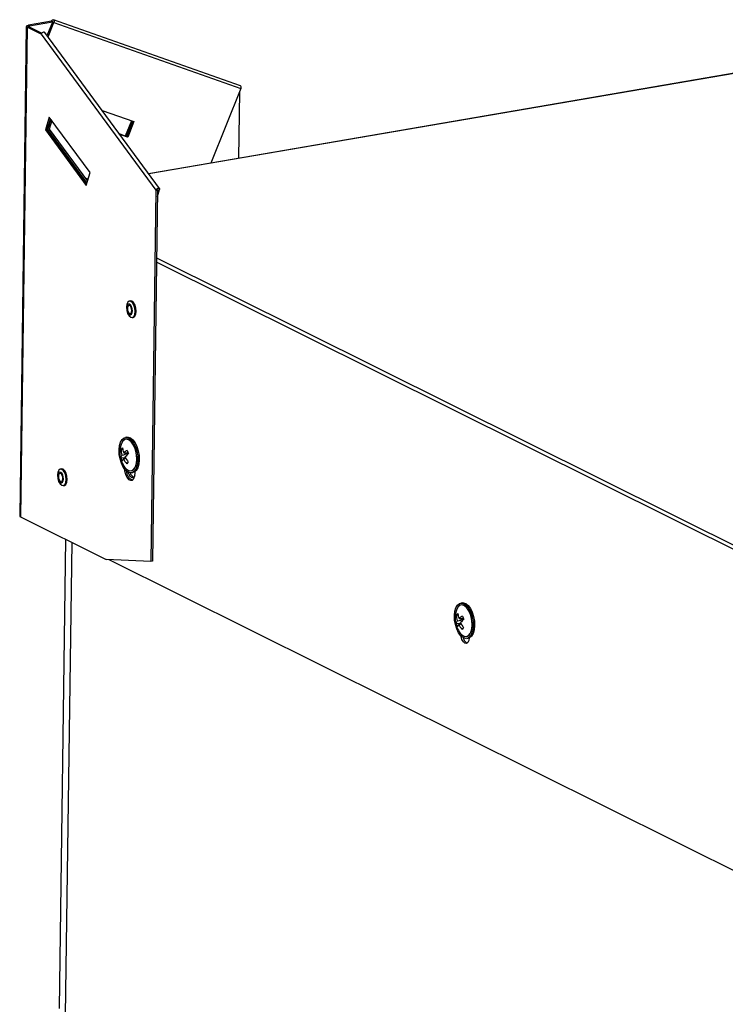
# Model space of a CAD drawing. Units: inches. Extents: x 2 to 154, y 1 to 99.
# Drawn here: x 131 to 134, y 53 to 56 of the extents above; entities that cross this region are included whole.
import ezdxf

# ---------------------------------------------------------------- set-up
doc = ezdxf.new("R2010")
doc.units = ezdxf.units.IN
doc.header["$MEASUREMENT"] = 0
doc.linetypes.add('SLD-Solid', pattern=[0])

msp = doc.modelspace()

# ---------------------------------------------------------------- linework, layer by layer
at = {"color": 7, "linetype": 'SLD-Solid', "lineweight": 30}
for p, q in [((131.6388, 56.2203), (130.899, 56.4817)), ((130.7919, 56.4554), (130.7658, 54.5185)), ((130.7947, 56.4524), (130.7686, 54.5156)), ((130.7947, 56.4524), (130.8018, 56.4536)), ((130.8504, 56.4247), (130.7947, 56.4524)), ((130.8913, 56.4756), (130.8009, 56.4601)), ((130.8052, 56.4579), (130.8009, 56.4601)), ((130.8526, 56.4284), (130.8018, 56.4536)), ((130.8052, 56.4579), (130.8957, 56.4734)), ((130.8746, 56.4187), (130.8964, 56.4731)), ((130.878, 56.4141), (130.9008, 56.4709)), ((130.8957, 56.4734), (130.8913, 56.4756)), ((130.8957, 56.4734), (130.8964, 56.4732)), ((130.8964, 56.4731), (130.9008, 56.4709)), ((130.9008, 56.4709), (131.6405, 56.2095)), ((134.5975, 56.4428), (131.5224, 55.9148)), ((130.8504, 56.4247), (131.3039, 55.8071)), ((131.3188, 55.8137), (130.8653, 56.4313)), ((131.6405, 56.2095), (131.5223, 55.9146)), ((131.6353, 56.1963), (131.6317, 55.9336)), ((130.8829, 56.0964), (130.8673, 56.0461)), ((130.8744, 56.0473), (130.8876, 56.09)), ((131.0441, 55.8768), (130.8829, 56.0964)), ((131.0916, 56.1231), (131.2178, 56.0785)), ((130.8883, 56.0889), (130.8755, 56.0475)), ((130.8931, 56.0825), (130.8826, 56.0487)), ((131.2079, 56.082), (131.1836, 56.0214)), ((131.188, 56.0193), (131.2125, 56.0804)), ((131.2132, 56.0801), (131.1887, 56.0189)), ((131.2178, 56.0785), (131.1931, 56.0167)), ((130.8744, 56.0473), (130.8673, 56.0461)), ((130.8673, 56.0461), (131.0286, 55.8265)), ((131.0309, 55.8341), (130.8744, 56.0473)), ((130.8826, 56.0487), (130.8755, 56.0475)), ((130.8755, 56.0475), (131.0313, 55.8353)), ((130.8826, 56.0487), (131.0337, 55.843)), ((131.1836, 56.0214), (131.1602, 56.0297)), ((131.1608, 56.0289), (131.188, 56.0193)), ((131.1887, 56.0189), (131.1609, 56.0287)), ((131.1931, 56.0167), (131.1616, 56.0279)), ((131.188, 56.0193), (131.1836, 56.0214)), ((131.1931, 56.0167), (131.1887, 56.0189)), ((131.5223, 55.9146), (131.2758, 55.8723)), ((131.0286, 55.8265), (131.0441, 55.8768)), ((131.0361, 55.8507), (131.0251, 55.8546)), ((131.3039, 55.8071), (131.2841, 54.3391)), ((131.311, 55.8083), (131.2912, 54.3403)), ((131.311, 55.8083), (131.3039, 55.8071)), ((131.3106, 55.782), (131.3192, 55.8097)), ((131.3109, 55.8047), (131.3121, 55.8085)), ((131.3121, 55.8085), (131.3192, 55.8097)), ((131.204, 55.3693), (131.1997, 55.3686)), ((131.2109, 55.3035), (131.2152, 55.3043)), ((131.1898, 54.8302), (131.1841, 54.8293)), ((131.1854, 54.8219), (131.1851, 54.8218)), ((131.1668, 54.7819), (131.1734, 54.7826)), ((131.1772, 54.7682), (131.1843, 54.7685)), ((131.1884, 54.769), (131.1893, 54.7663)), ((131.1893, 54.7663), (131.1936, 54.767)), ((131.1927, 54.7696), (131.1936, 54.767)), ((131.1657, 54.7484), (131.182, 54.7504)), ((131.1699, 54.7597), (131.1776, 54.7606)), ((131.1763, 54.7441), (131.1832, 54.7462)), ((131.182, 54.7504), (131.1834, 54.7523)), ((131.184, 54.7508), (131.182, 54.7504)), ((131.1836, 54.7463), (131.182, 54.7504)), ((130.9311, 54.7046), (130.9269, 54.7038)), ((131.2065, 54.697), (131.2068, 54.697)), ((131.2081, 54.6896), (131.2138, 54.6906)), ((131.2228, 54.6898), (131.2227, 54.6948)), ((130.938, 54.6388), (130.9423, 54.6395)), ((130.7686, 54.5156), (131.1082, 54.3465)), ((130.9466, 54.427), (130.9215, 52.5703)), ((131.2841, 54.3391), (131.1082, 54.3465)), ((131.1187, 54.3461), (136.6987, 51.5691)), ((131.2912, 54.3403), (131.2841, 54.3391)), ((132.5163, 54.1748), (132.5106, 54.1739)), ((132.5119, 54.1665), (132.5116, 54.1664)), ((132.4933, 54.1265), (132.4998, 54.1273)), ((132.4964, 54.1043), (132.5041, 54.1053)), ((132.5037, 54.1128), (132.5108, 54.1131)), ((132.5148, 54.1136), (132.5158, 54.1109)), ((132.5158, 54.1109), (132.5201, 54.1116)), ((132.5191, 54.1142), (132.5201, 54.1116)), ((132.4921, 54.093), (132.5085, 54.095)), ((132.5027, 54.0887), (132.5097, 54.0908)), ((132.5085, 54.095), (132.5098, 54.0969)), ((132.5105, 54.0954), (132.5085, 54.095)), ((132.5101, 54.0909), (132.5085, 54.095)), ((132.533, 54.0416), (132.5333, 54.0416)), ((132.5346, 54.0342), (132.5403, 54.0352))]:
    msp.add_line(p, q, dxfattribs=at)
at = {"color": 8, "linetype": 'SLD-Solid', "lineweight": 30}
for p, q in [((130.8052, 56.452), (130.8052, 56.4579)), ((134.5957, 56.4418), (131.2761, 55.8718)), ((131.3121, 55.8085), (131.3118, 55.8089)), ((136.5514, 52.9127), (131.3071, 55.5226)), ((131.3074, 55.5393), (136.5516, 52.9294)), ((130.9715, 54.4146), (130.9462, 52.5437))]:
    msp.add_line(p, q, dxfattribs=at)
at = {"color": 7, "linetype": 'SLD-Solid', "lineweight": 30, "flags": 128}
for points in [[(130.8913, 56.4756), (130.893, 56.4786), (130.8951, 56.4808), (130.8973, 56.4818), (130.8994, 56.4816), (130.9009, 56.48), (130.9017, 56.4775), (130.9017, 56.4743), (130.9008, 56.4709)], [(130.7947, 56.4524), (130.7931, 56.4534), (130.7922, 56.4545), (130.792, 56.4556), (130.7925, 56.4567), (130.7937, 56.4577), (130.7955, 56.4586), (130.7979, 56.4594), (130.8009, 56.4601)], [(130.8018, 56.4536), (130.8009, 56.4542), (130.8004, 56.4548), (130.8003, 56.4554), (130.8006, 56.456), (130.8012, 56.4566), (130.8023, 56.4571), (130.8036, 56.4575), (130.8052, 56.4579)], [(130.8957, 56.4734), (130.8958, 56.4736), (130.896, 56.4738), (130.8961, 56.4739), (130.8963, 56.4739), (130.8964, 56.4737), (130.8965, 56.4736), (130.8965, 56.4733), (130.8964, 56.4731)], [(130.8653, 56.4313), (130.865, 56.4318), (130.863, 56.4328), (130.8602, 56.4328), (130.8571, 56.4318), (130.8542, 56.4299), (130.8518, 56.4274), (130.8504, 56.4247)], [(131.6405, 56.2095), (131.6414, 56.2128), (131.6415, 56.2161), (131.6407, 56.2186), (131.6392, 56.2202), (131.6388, 56.2203)], [(131.3039, 55.8071), (131.3053, 55.8098), (131.3076, 55.8123), (131.3106, 55.8142), (131.3136, 55.8152), (131.3164, 55.8152), (131.3184, 55.8141), (131.3194, 55.8122), (131.3192, 55.8097)], [(131.311, 55.8083), (131.3111, 55.8085), (131.3113, 55.8087), (131.3115, 55.8088), (131.3117, 55.8089), (131.3119, 55.8089), (131.3121, 55.8088), (131.3121, 55.8087), (131.3121, 55.8085)], [(131.2226, 55.3274), (131.2215, 55.3401), (131.2179, 55.3522), (131.2123, 55.3618), (131.2057, 55.3675), (131.1991, 55.3684), (131.1934, 55.3644), (131.1895, 55.3561), (131.188, 55.3447), (131.1892, 55.3319), (131.1928, 55.3199), (131.1983, 55.3102), (131.2049, 55.3046), (131.2115, 55.3037), (131.2173, 55.3077), (131.2211, 55.316), (131.2226, 55.3274)], [(131.2119, 55.3296), (131.2111, 55.3379), (131.2087, 55.3458), (131.2051, 55.3522), (131.2008, 55.3559), (131.1964, 55.3565), (131.1927, 55.3538), (131.1901, 55.3484), (131.1891, 55.3409), (131.1899, 55.3325), (131.1923, 55.3246), (131.1959, 55.3183), (131.2002, 55.3145), (131.2046, 55.314), (131.2083, 55.3166), (131.2109, 55.3221), (131.2119, 55.3296)], [(131.2092, 55.3309), (131.2086, 55.3373), (131.2068, 55.3434), (131.204, 55.3482), (131.2007, 55.3511), (131.1974, 55.3516), (131.1945, 55.3495), (131.1925, 55.3453), (131.1918, 55.3396), (131.1923, 55.3331), (131.1942, 55.327), (131.197, 55.3222), (131.2003, 55.3193), (131.2036, 55.3189), (131.2065, 55.3209), (131.2085, 55.3251), (131.2092, 55.3309)], [(131.2269, 55.3282), (131.2257, 55.3409), (131.2221, 55.353), (131.2166, 55.3626), (131.21, 55.3683), (131.204, 55.3693)], [(131.2152, 55.3043), (131.2158, 55.3044), (131.2215, 55.3084), (131.2254, 55.3168), (131.2269, 55.3282)], [(131.2207, 54.6974), (131.2127, 54.6911), (131.2035, 54.6894), (131.1939, 54.6926), (131.1843, 54.7003), (131.1756, 54.712), (131.1683, 54.7269), (131.1629, 54.7441), (131.1597, 54.7623), (131.159, 54.7803), (131.1609, 54.7969), (131.1651, 54.811), (131.1715, 54.8215), (131.1795, 54.8278), (131.1887, 54.8295), (131.1984, 54.8263), (131.2079, 54.8186), (131.2166, 54.8069), (131.2239, 54.792), (131.2293, 54.7748), (131.2325, 54.7566), (131.2332, 54.7385), (131.2313, 54.7219), (131.2271, 54.7079), (131.2207, 54.6974)], [(131.1738, 54.8149), (131.1679, 54.805), (131.1665, 54.8013)], [(131.1822, 54.7102), (131.1882, 54.7036), (131.1972, 54.698), (131.2061, 54.6969), (131.2143, 54.7005), (131.221, 54.7084), (131.2259, 54.7201), (131.2286, 54.7347), (131.2288, 54.7511), (131.2266, 54.7682), (131.2221, 54.7846), (131.2157, 54.7992), (131.2078, 54.8107), (131.199, 54.8185), (131.1899, 54.8219), (131.1813, 54.8207), (131.1738, 54.8149), (131.1738, 54.8149)], [(131.2181, 54.7039), (131.224, 54.7138), (131.2278, 54.7271), (131.2293, 54.7428), (131.2283, 54.7597), (131.2249, 54.7766), (131.2194, 54.7922), (131.2122, 54.8054), (131.2037, 54.8152), (131.1947, 54.8208), (131.1858, 54.8219), (131.1854, 54.8219)], [(131.1898, 54.8302), (131.1944, 54.8304), (131.204, 54.8273), (131.2136, 54.8196), (131.2223, 54.8079), (131.2296, 54.7929), (131.235, 54.7758), (131.2382, 54.7575), (131.2389, 54.7395), (131.237, 54.7229), (131.2328, 54.7089), (131.2264, 54.6983)], [(130.9497, 54.6627), (130.9486, 54.6754), (130.945, 54.6875), (130.9395, 54.6971), (130.9329, 54.7028), (130.9262, 54.7037), (130.9205, 54.6997), (130.9166, 54.6913), (130.9151, 54.6799), (130.9163, 54.6672), (130.9199, 54.6551), (130.9254, 54.6455), (130.932, 54.6398), (130.9387, 54.6389), (130.9444, 54.6429), (130.9483, 54.6513), (130.9497, 54.6627)], [(130.939, 54.6648), (130.9382, 54.6732), (130.9358, 54.6811), (130.9322, 54.6874), (130.9279, 54.6912), (130.9235, 54.6917), (130.9198, 54.6891), (130.9172, 54.6836), (130.9163, 54.6761), (130.917, 54.6678), (130.9194, 54.6599), (130.923, 54.6535), (130.9273, 54.6498), (130.9317, 54.6492), (130.9355, 54.6519), (130.938, 54.6573), (130.939, 54.6648)], [(130.954, 54.6634), (130.9528, 54.6761), (130.9492, 54.6882), (130.9437, 54.6978), (130.9371, 54.7035), (130.9311, 54.7046)], [(131.1792, 54.7065), (131.1803, 54.6972), (131.1839, 54.6834), (131.1896, 54.6716), (131.1967, 54.6634), (131.2042, 54.6596), (131.2114, 54.6608), (131.2174, 54.6667), (131.2213, 54.6768), (131.2228, 54.6898)], [(131.1941, 54.6924), (131.1962, 54.6865), (131.2014, 54.6774), (131.2077, 54.672), (131.214, 54.6712), (131.2194, 54.675), (131.2219, 54.6794)], [(131.2068, 54.697), (131.2106, 54.6982), (131.2181, 54.7039)], [(131.2264, 54.6983), (131.2184, 54.692), (131.2138, 54.6906)], [(130.9364, 54.6661), (130.9358, 54.6725), (130.934, 54.6786), (130.9312, 54.6835), (130.9278, 54.6864), (130.9245, 54.6868), (130.9216, 54.6848), (130.9196, 54.6806), (130.9189, 54.6748), (130.9195, 54.6684), (130.9213, 54.6623), (130.9241, 54.6574), (130.9274, 54.6546), (130.9308, 54.6541), (130.9336, 54.6562), (130.9356, 54.6604), (130.9364, 54.6661)], [(130.9423, 54.6395), (130.9429, 54.6396), (130.9486, 54.6437), (130.9525, 54.652), (130.954, 54.6634)], [(132.5472, 54.042), (132.5392, 54.0357), (132.53, 54.034), (132.5203, 54.0372), (132.5108, 54.0449), (132.5021, 54.0566), (132.4948, 54.0715), (132.4894, 54.0887), (132.4862, 54.1069), (132.4855, 54.125), (132.4874, 54.1416), (132.4916, 54.1556), (132.498, 54.1661), (132.506, 54.1724), (132.5152, 54.1741), (132.5248, 54.1709), (132.5344, 54.1632), (132.5431, 54.1515), (132.5504, 54.1366), (132.5558, 54.1194), (132.559, 54.1012), (132.5597, 54.0832), (132.5578, 54.0666), (132.5536, 54.0525), (132.5472, 54.042)], [(132.5003, 54.1595), (132.4944, 54.1496), (132.493, 54.1459)], [(132.5086, 54.0548), (132.5147, 54.0483), (132.5237, 54.0426), (132.5326, 54.0415), (132.5407, 54.0451), (132.5475, 54.053), (132.5524, 54.0647), (132.5551, 54.0793), (132.5553, 54.0958), (132.5531, 54.1128), (132.5486, 54.1292), (132.5422, 54.1438), (132.5343, 54.1554), (132.5254, 54.1631), (132.5164, 54.1665), (132.5078, 54.1653), (132.5003, 54.1595), (132.5003, 54.1595)], [(132.5446, 54.0486), (132.5505, 54.0585), (132.5543, 54.0717), (132.5558, 54.0874), (132.5548, 54.1043), (132.5514, 54.1212), (132.5459, 54.1368), (132.5386, 54.15), (132.5302, 54.1598), (132.5212, 54.1655), (132.5123, 54.1665), (132.5119, 54.1665)], [(132.5163, 54.1748), (132.5208, 54.175), (132.5305, 54.1719), (132.54, 54.1642), (132.5488, 54.1525), (132.5561, 54.1375), (132.5615, 54.1204), (132.5647, 54.1022), (132.5653, 54.0841), (132.5635, 54.0675), (132.5593, 54.0535), (132.5529, 54.043)], [(132.544, 54.0363), (132.5426, 54.026), (132.5389, 54.018), (132.5334, 54.0142), (132.5271, 54.015), (132.5207, 54.0205), (132.5154, 54.0297), (132.512, 54.0413), (132.5115, 54.0442)], [(132.5333, 54.0416), (132.5371, 54.0428), (132.5446, 54.0486)], [(132.5529, 54.043), (132.5449, 54.0367), (132.5403, 54.0352)]]:
    msp.add_lwpolyline(points, dxfattribs=at)
at = {"color": 7, "linetype": 'SLD-Solid', "lineweight": 30}
for centre, radius, start, end in [((131.2591, 54.7703), 0.0976, 161.4861, 201.6398), ((131.2115, 54.7494), 0.0553, 134.8838, 144.0296), ((131.2587, 54.7836), 0.0919, 181.0804, 195.0679), ((131.2601, 54.7981), 0.0881, 186.1733, 199.7854), ((131.2467, 54.6854), 0.1081, 120.9667, 130.0089), ((131.2814, 54.6677), 0.1295, 131.1177, 139.1947), ((131.2914, 54.8105), 0.1054, 197.8899, 205.39), ((131.1846, 54.7638), 0.0095, 357.8491, 19.5728), ((131.1965, 54.7432), 0.0313, 148.1666, 170.475), ((131.2558, 54.7767), 0.0945, 197.4535, 205.8265), ((131.2591, 54.7703), 0.0976, 201.6398, 217.9985), ((131.1985, 54.7237), 0.0301, 137.4467, 156.9118), ((131.2694, 54.794), 0.1057, 208.1734, 220.7038), ((131.2946, 54.8023), 0.122, 204.1634, 215.301), ((131.2468, 54.6817), 0.0721, 135.9422, 142.9713), ((131.2282, 54.6978), 0.0406, 181.0036, 245.6369), ((131.2284, 54.6965), 0.0267, 195.1977, 244.2711), ((130.7696, 54.5193), 0.00394, 191.6239, 254.1979), ((132.5856, 54.1149), 0.0976, 161.4861, 201.6398), ((132.523, 54.0878), 0.0313, 148.1666, 170.475), ((132.5381, 54.094), 0.0554, 134.8924, 144.0211), ((132.5852, 54.1282), 0.0919, 181.0813, 195.0674), ((132.5866, 54.1427), 0.0881, 186.1741, 199.7851), ((132.5732, 54.03), 0.1082, 120.9669, 130.0088), ((132.6079, 54.0123), 0.1296, 131.119, 139.1927), ((132.6179, 54.1551), 0.1055, 197.8905, 205.3894), ((132.5111, 54.1084), 0.0095, 357.8491, 19.5728), ((132.5822, 54.1213), 0.0945, 197.4529, 205.827), ((132.5856, 54.1149), 0.0976, 201.6398, 217.9985), ((132.5249, 54.0684), 0.0301, 137.444, 156.9132), ((132.5959, 54.1386), 0.1057, 208.1723, 220.7049), ((132.6211, 54.1469), 0.122, 204.1637, 215.301), ((132.5733, 54.0263), 0.072, 135.9411, 142.9738), ((132.5492, 54.0416), 0.0292, 188.6861, 243.6463)]:
    msp.add_arc(centre, radius, start, end, dxfattribs=at)
for centre, major_axis, ratio, start_param, end_param in [((131.1386, 54.7559), (0.0508, 0.0103), 0.091762, 5.569715, 6.296217), ((131.1481, 54.767), (0.0503, 0.0039), 0.037585, 5.512974, 5.895619), ((131.1469, 54.7353), (0.0471, 0.0129), 0.029639, 0.584918, 0.681299), ((131.1469, 54.7353), (0.0506, 0.0108), 0.087947, 0.664993, 0.750626), ((132.4651, 54.1005), (0.0508, 0.0103), 0.091762, 5.569715, 6.296217), ((132.4746, 54.1116), (0.0503, 0.0039), 0.037585, 5.512974, 5.895619), ((132.4734, 54.0799), (0.0471, 0.0129), 0.029639, 0.584918, 0.681299), ((132.4734, 54.0799), (0.0506, 0.0108), 0.087947, 0.664993, 0.750626)]:
    msp.add_ellipse(centre, major_axis=major_axis, ratio=ratio, start_param=start_param, end_param=end_param, dxfattribs=at)

doc.saveas('drawing.dxf')
